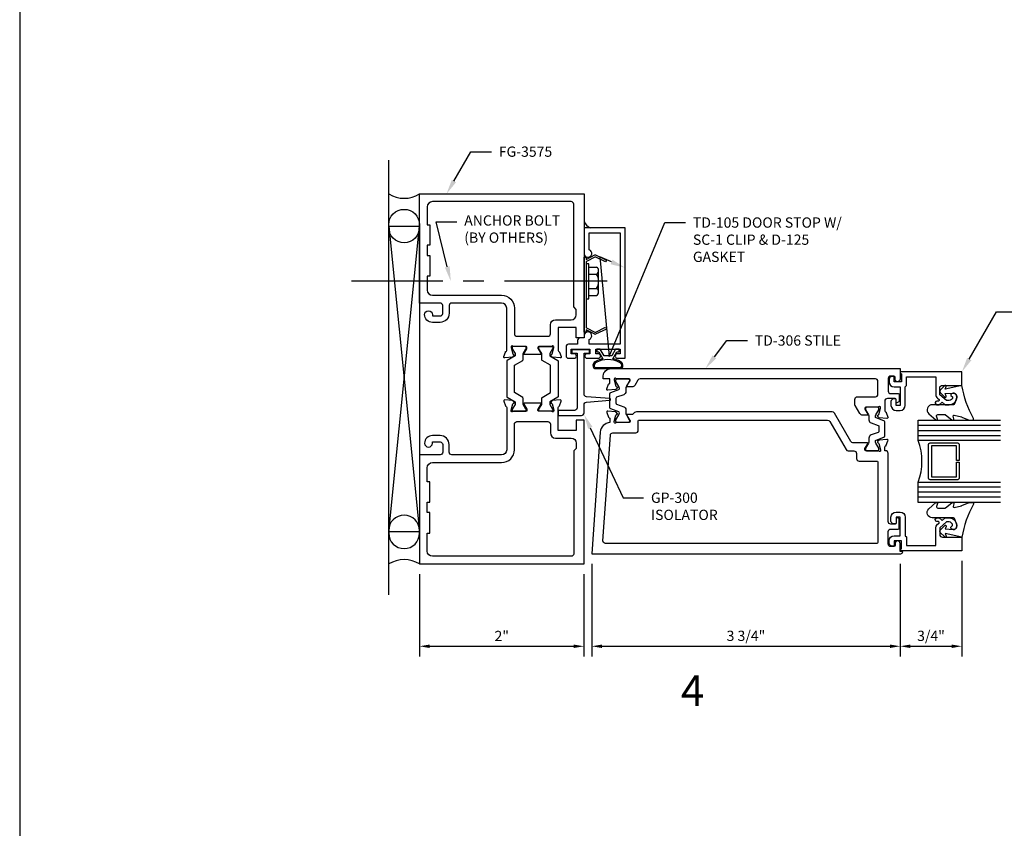
# Model space of a CAD drawing. Units: inches. Extents: x -6.9 to 23.2, y 0 to 42.5.
# Drawn here: x -6.9 to 5.1, y 9.8 to 19.7 of the extents above; entities that cross this region are included whole.
import ezdxf
from ezdxf import colors
from ezdxf.entities.mleader import LeaderData, LeaderLine
from ezdxf.enums import TextEntityAlignment as Align
from ezdxf.math import Vec2, Vec3

# ---------------------------------------------------------------- set-up
doc = ezdxf.new("R2010")
doc.units = ezdxf.units.IN
doc.header["$MEASUREMENT"] = 0
doc.linetypes.add('CENTER', pattern=[2, 1.25, -0.25, 0.25, -0.25])
for name, color, linetype in [('Accessory', 7, 'Continuous'), ('Dimension', 3, 'Continuous'), ('Extrusion', 1, 'Continuous'), ('Gasket', 7, 'Continuous'), ('Glazing', 4, 'Continuous'), ('Misc', 7, 'Continuous'), ('Sealant', 3, 'Continuous'), ('Tag', 7, 'Continuous'), ('Text', 6, 'Continuous'), ('Thermal', 2, 'Continuous')]:
    doc.layers.add(name, color=color, linetype=linetype)
doc.styles.get("Standard").update_dxf_attribs({"font": 'arial.ttf'})
doc.dimstyles.new('FULL', dxfattribs={"dimtxt": 0.125, "dimasz": 0.125, "dimexe": 0.125, "dimexo": 0.125, "dimgap": 0.0625, "dimtad": 1, "dimdec": 4, "dimzin": 3, "dimdsep": 46, "dimlunit": 4, "dimtxsty": 'Standard', "dimcen": 0.125, "dimclrd": 256, "dimclre": 256, "dimclrt": 256, "dimadec": 0, "dimazin": 0, "dimtfac": 1, "dimtdec": 4, "dimtofl": 0, "dimtmove": 0, "dimatfit": 3, "dimfxl": 1, "dimfrac": 2, "dimtolj": 1, "dimtzin": 3, "dimarcsym": 0})

# ---------------------------------------------------------------- blocks, each defined once
blk = doc.blocks.new('Web_Details_Title_Block_Doors')
at = {"layer": 'defpoints'}
blk.add_lwpolyline([(-5.5, 0), (5.5, 0), (5.5, 17), (-5.5, 17)], close=True, dxfattribs=at)
at = {"layer": 'Tag'}
for tag, p, height in [('SYSTEM_001', (-0.5788, 16.5827), 0.25), ('DET_NAME_NO_001', (-1.4418, 16.0669), 0.25), ('DETNO_TITLE_001', (3.3764, 0.137), 0.125)]:
    blk.add_attdef(tag, p, '', height=height, dxfattribs=at)
blk.add_attdef('DATE', text='', height=0.125, dxfattribs=at).set_placement((-5.25, 0.112), align=Align.BOTTOM_LEFT)
blk = doc.blocks.new('*D14')
at = {"layer": 'defpoints', "color": 0, "transparency": 16777216}
for p in [(-2.014, 13.048), (-0.014, 13.048), (-0.014, 12.047)]:
    blk.add_point(p, dxfattribs=at)
at = {"layer": 'Dimension', "lineweight": -2, "transparency": 16777216}
for p, q in [((-2.014, 12.923), (-2.014, 11.922)), ((-0.014, 12.923), (-0.014, 11.922)), ((-1.889, 12.047), (-0.139, 12.047))]:
    blk.add_line(p, q, dxfattribs=at)
at = {"layer": 'Dimension', "transparency": 16777216}
for points in [[(-1.889, 12.068), (-1.889, 12.026), (-2.014, 12.047)], [(-0.139, 12.068), (-0.139, 12.026), (-0.014, 12.047)]]:
    blk.add_solid(points, dxfattribs=at)
at = {"layer": 'Dimension', "transparency": 16777216, "insert": (-1.014, 12.172), "char_height": 0.125, "attachment_point": 5}
blk.add_mtext('\\A1;2"', dxfattribs=at)
blk = doc.blocks.new('*D15')
at = {"layer": 'defpoints', "color": 0, "transparency": 16777216}
for p in [(0.08, 13.173), (3.83, 13.173), (3.83, 12.047)]:
    blk.add_point(p, dxfattribs=at)
at = {"layer": 'Dimension', "lineweight": -2, "transparency": 16777216}
for p, q in [((0.08, 13.048), (0.08, 11.922)), ((3.83, 13.048), (3.83, 11.922)), ((0.205, 12.047), (3.705, 12.047))]:
    blk.add_line(p, q, dxfattribs=at)
at = {"layer": 'Dimension', "transparency": 16777216}
for points in [[(0.205, 12.068), (0.205, 12.026), (0.08, 12.047)], [(3.705, 12.068), (3.705, 12.026), (3.83, 12.047)]]:
    blk.add_solid(points, dxfattribs=at)
at = {"layer": 'Dimension', "transparency": 16777216, "insert": (1.955, 12.174), "char_height": 0.125, "attachment_point": 5}
blk.add_mtext('\\A1;3 3/4"', dxfattribs=at)
blk = doc.blocks.new('*D16')
at = {"layer": 'defpoints', "color": 0, "transparency": 16777216}
for p in [(3.83, 13.173), (4.58, 13.209), (4.58, 12.047)]:
    blk.add_point(p, dxfattribs=at)
at = {"layer": 'Dimension', "lineweight": -2, "transparency": 16777216}
for p, q in [((4.58, 13.084), (4.58, 11.922)), ((3.83, 13.048), (3.83, 11.922)), ((3.955, 12.047), (4.455, 12.047))]:
    blk.add_line(p, q, dxfattribs=at)
at = {"layer": 'Dimension', "transparency": 16777216}
for points in [[(3.955, 12.068), (3.955, 12.026), (3.83, 12.047)], [(4.455, 12.068), (4.455, 12.026), (4.58, 12.047)]]:
    blk.add_solid(points, dxfattribs=at)
at = {"layer": 'Dimension', "transparency": 16777216, "insert": (4.205, 12.174), "char_height": 0.125, "attachment_point": 5}
blk.add_mtext('\\A1;3/4"', dxfattribs=at)

msp = doc.modelspace()

# ---------------------------------------------------------------- hatches: boundary and pattern name
at = {"layer": 'Sealant'}
h = msp.add_hatch(dxfattribs=at)
h.set_pattern_fill('DOTS', color=256, scale=0.375, angle=90)
h.set_pattern_definition([(90, (25.986529, 15.93128), (-0.0234375, 0.01171875), [0, -0.0234375])])
h.paths.add_polyline_path([(-0.01355, 17.21639), (-0.01355, 17.13582), (0.06654, 17.13582, -0.23141545)])

# ---------------------------------------------------------------- linework, layer by layer
at = {"linetype": 'ByBlock'}
for p, q in [((0.04349, 16.65732), (0.13932, 16.65732)), ((0.04349, 16.573), (0.13932, 16.573)), ((0.16349, 16.35547), (0.16349, 16.61516)), ((0.16349, 16.3611), (0.16349, 16.61291)), ((0.04349, 16.39763), (0.13932, 16.39763)), ((0.04349, 16.31332), (0.13932, 16.31332))]:
    msp.add_line(p, q, dxfattribs=at)
at = {"linetype": 'CENTER'}
msp.add_line((0.26818, 16.48532), (-2.84137, 16.48532), dxfattribs=at)
at = {"linetype": 'ByBlock'}
msp.add_lwpolyline([(0.04349, 16.27229), (0.04349, 16.69835), (0.01145, 16.69835), (0.01145, 16.27229)], close=True, dxfattribs=at)
for centre, radius, start, end in [((0.11464, 16.61516), 0.04885, 300.345831, 59.654169), ((-0.00765, 16.48532), 0.17114, 329.179217, 30.820783), ((0.11464, 16.35547), 0.04885, 300.345831, 59.654169)]:
    msp.add_arc(centre, radius, start, end, dxfattribs=at)
at = {"layer": 'Accessory', "ltscale": 0.75}
msp.add_lwpolyline([(0.11713, 15.86856, 0.23332987), (0.1282, 15.86842), (0.24767, 15.92549), (0.25845, 15.90294), (0.12784, 15.84054, -0.23332987), (0.11678, 15.84068), (0.01145, 15.89435), (0.01145, 15.86832), (-0.01355, 15.86832), (-0.01355, 16.77832), (0.01145, 16.77832), (0.01145, 16.75229), (0.11678, 16.80596, -0.23332987), (0.12784, 16.8061), (0.25845, 16.7437), (0.24767, 16.72114), (0.1282, 16.77822, 0.23332987), (0.11713, 16.77808), (0.01828, 16.72771, 0.28202917), (0.01145, 16.71657), (0.01145, 15.93006, 0.28202917), (0.01828, 15.91893)], format="xyb", close=True, dxfattribs=at)
at = {"layer": 'Extrusion', "linetype": 'ByBlock'}
for points in [[(-0.41042, 15.69155), (-0.5621, 15.69155, 0.41421356), (-0.57391, 15.67974), (-0.57391, 15.67103, 0.13787211), (-0.57219, 15.66487), (-0.5357, 15.6051, -0.58552407), (-0.54242, 15.59312), (-0.73868, 15.59312, -0.58552407), (-0.7454, 15.6051), (-0.70891, 15.66487, 0.13787211), (-0.70718, 15.67103), (-0.70718, 15.67974, 0.41421356), (-0.71899, 15.69155), (-0.87068, 15.69155, -0.21342177), (-0.87948, 15.69548, 0.68850026), (-0.9001, 15.68761), (-0.9001, 15.68129, 0.06554346), (-0.89969, 15.67823), (-0.87937, 15.6024, 0.26794919), (-0.87102, 15.59405), (-0.86656, 15.59285, -0.57735027), (-0.86303, 15.57968), (-0.87735, 15.56536, -0.17632698), (-0.88468, 15.56194), (-0.97781, 15.5538, -0.54861879), (-0.98993, 15.5696), (-0.96972, 15.62515, -0.23584454), (-0.96206, 15.63241, 0.33014534), (-0.95355, 15.64389), (-0.95355, 16.15882, 0.41421356), (-1.01555, 16.22082), (-1.62255, 16.22082, 0.41421356), (-1.65355, 16.18982), (-1.65355, 16.09582, -0.41421356), (-1.76355, 15.98582), (-1.85755, 15.98582, -0.41421356), (-1.95155, 16.07982, -1), (-1.85755, 16.07982), (-1.85755, 16.06382), (-1.76255, 16.06382, 0.41421356), (-1.73155, 16.09482), (-1.73155, 16.18982, 0.41421356), (-1.76255, 16.22082), (-2.01355, 16.22082), (-2.01355, 17.54782), (-0.01355, 17.54782), (-0.01355, 15.79782), (-0.10755, 15.79782), (-0.10755, 15.92282), (-0.32755, 15.92282), (-0.32755, 15.64389, 0.33014534), (-0.31904, 15.63241, -0.23584454), (-0.31138, 15.62515), (-0.29116, 15.5696, -0.54861879), (-0.30329, 15.5538), (-0.39642, 15.56194, -0.17632698), (-0.40374, 15.56536), (-0.41807, 15.57968, -0.57735027), (-0.41454, 15.59285), (-0.41008, 15.59405, 0.26794919), (-0.40172, 15.6024), (-0.3814, 15.67823, 0.06554346), (-0.381, 15.68129), (-0.381, 15.68761, 0.68850026), (-0.40162, 15.69548, -0.21342177)], [(-0.13855, 16.17282), (-0.13855, 17.42282, 0.41421356), (-0.16955, 17.45382), (-1.85755, 17.45382, 0.41421356), (-1.91955, 17.39182), (-1.91955, 17.17282), (-1.88855, 17.17282), (-1.88855, 16.92282), (-1.91955, 16.92282), (-1.91955, 16.79782), (-1.88855, 16.79782), (-1.88855, 16.54782), (-1.91955, 16.54782), (-1.91955, 16.37682, 0.41421356), (-1.85755, 16.31482), (-1.01555, 16.31482, -0.41421356), (-0.85955, 16.15882), (-0.85955, 15.84755, 0.41421356), (-0.82855, 15.81655), (-0.45255, 15.81655, 0.41421356), (-0.42155, 15.84755), (-0.42155, 15.95482, -0.41421356), (-0.35955, 16.01682), (-0.16955, 16.01682, 0.41421356), (-0.10755, 16.07882), (-0.10755, 16.14182)], [(3.74845, 15.32691), (3.72745, 15.32691, 0.41421356), (3.69645, 15.29591), (3.69645, 15.26391, 0.41421356), (3.75845, 15.20191), (3.83045, 15.20191), (3.83045, 14.97691), (3.78045, 14.97691), (3.78045, 15.04491, 0.41421356), (3.77045, 15.05491), (3.74945, 15.05491, 0.41421356), (3.71845, 15.02391), (3.71845, 14.97691, 0.41421356), (3.78045, 14.91491), (3.83045, 14.91491, 0.41421356), (3.89245, 14.97691), (3.89245, 15.20191), (3.90745, 15.21691), (3.90745, 15.32191), (4.26195, 15.32191), (4.26195, 15.10996, 0.22169466), (4.2841, 15.06246), (4.3025, 15.04702, -0.70020754), (4.29607, 15.02936), (4.27726, 15.02936, 0.41421356), (4.25726, 15.00936), (4.25726, 15.00436, 0.41421356), (4.27726, 14.98436), (4.30567, 14.98436), (4.34143, 15.01436), (4.37718, 14.98436), (4.42441, 14.98436, 0.47798619), (4.51629, 15.09821, 0.59934988), (4.44669, 15.10973, 0.40160035), (4.44819, 15.09598), (4.46841, 15.07901, -0.41853031), (4.42441, 15.03436), (4.39538, 15.03436), (4.31195, 15.10436), (4.31195, 15.18836, -0.41421356), (4.34295, 15.21936), (4.58041, 15.21936), (4.58041, 15.38391), (3.83045, 15.38391), (3.83045, 15.36891), (3.84545, 15.36025), (3.84545, 15.26391), (3.75845, 15.26391), (3.75845, 15.31691, 0.41421356)], [(-0.41042, 14.90409), (-0.5621, 14.90409, -0.41421356), (-0.57391, 14.9159), (-0.57391, 14.92461, -0.13787211), (-0.57219, 14.93076), (-0.5357, 14.99054, 0.58552407), (-0.54242, 15.00251), (-0.73868, 15.00251, 0.58552407), (-0.7454, 14.99054), (-0.70891, 14.93076, -0.13787211), (-0.70718, 14.92461), (-0.70718, 14.9159, -0.41421356), (-0.71899, 14.90409), (-0.87068, 14.90409, 0.21342177), (-0.87948, 14.90015, -0.68850026), (-0.9001, 14.90803), (-0.9001, 14.91434, -0.06554346), (-0.89969, 14.9174), (-0.87937, 14.99324, -0.26794919), (-0.87102, 15.00159), (-0.86656, 15.00278, 0.57735027), (-0.86303, 15.01596), (-0.87735, 15.03028, 0.17632698), (-0.88468, 15.03369), (-0.97781, 15.04184, 0.54861879), (-0.98993, 15.02603), (-0.96972, 14.97049, 0.23584454), (-0.96206, 14.96323, -0.33014534), (-0.95355, 14.95175), (-0.95355, 14.43682, -0.41421356), (-1.01555, 14.37482), (-1.62255, 14.37482, -0.41421356), (-1.65355, 14.40582), (-1.65355, 14.49982, 0.41421356), (-1.76355, 14.60982), (-1.85755, 14.60982, 0.41421356), (-1.95155, 14.51582, 1), (-1.85755, 14.51582), (-1.85755, 14.53182), (-1.76255, 14.53182, -0.41421356), (-1.73155, 14.50082), (-1.73155, 14.40582, -0.41421356), (-1.76255, 14.37482), (-2.01355, 14.37482), (-2.01355, 13.04782), (-0.01355, 13.04782), (-0.01355, 14.79782), (-0.10755, 14.79782), (-0.10755, 14.67282), (-0.32755, 14.67282), (-0.32755, 14.95175, -0.33014534), (-0.31904, 14.96323, 0.23584454), (-0.31138, 14.97049), (-0.29116, 15.02603, 0.54861879), (-0.30329, 15.04184), (-0.39642, 15.03369, 0.17632698), (-0.40374, 15.03028), (-0.41807, 15.01596, 0.57735027), (-0.41454, 15.00278), (-0.41008, 15.00159, -0.26794919), (-0.40172, 14.99324), (-0.3814, 14.9174, -0.06554346), (-0.381, 14.91434), (-0.381, 14.90803, -0.68850026), (-0.40162, 14.90015, 0.21342177)], [(3.00424, 14.89782), (0.6228, 14.89782, 0.19891237), (0.60088, 14.88874), (0.57784, 14.8657), (0.51436, 14.8657, 0.58552407), (0.50764, 14.85372), (0.54413, 14.79395, -0.13787211), (0.54586, 14.78779), (0.54586, 14.77908, -0.41421356), (0.53405, 14.76727), (0.38236, 14.76727, 0.21342177), (0.37356, 14.76334, -0.68850026), (0.35294, 14.77121), (0.35294, 14.77753, -0.06554346), (0.35335, 14.78059), (0.37367, 14.85642, -0.26794919), (0.38202, 14.86477), (0.38648, 14.86597, 0.57735027), (0.39001, 14.87914), (0.37569, 14.89346, 0.17632698), (0.36836, 14.89688), (0.27523, 14.90502, 0.54861879), (0.2631, 14.88922), (0.2631, 14.88922), (0.28332, 14.83367, 0.26372467), (0.29219, 14.82612, -0.35950824), (0.30176, 14.81452), (0.30176, 14.76727, 0.37836441), (0.18383, 14.65118), (0.08045, 13.17282), (3.83645, 13.17282, 0.41421356), (3.86145, 13.19782), (3.86145, 13.19782), (3.83045, 13.19782), (3.83045, 13.29782, 1), (3.76845, 13.29782), (3.76845, 13.27482, -0.41421356), (3.75345, 13.25982), (3.71545, 13.25982, -0.41421356), (3.68445, 13.29082), (3.68445, 13.44182, -0.41421356), (3.71545, 13.47282), (3.80782, 13.47282, 0.41421356), (3.81982, 13.48482), (3.81982, 13.58896, 0.26794919), (3.81382, 13.59936), (3.79845, 13.60823, 0.57735027), (3.78045, 13.59784), (3.78045, 13.54482, -0.41421356), (3.76845, 13.53282), (3.71545, 13.53282, -0.41421356), (3.68445, 13.56382), (3.68445, 14.39326, 0.41421356), (3.65345, 14.42426), (3.64333, 14.42426), (3.64333, 14.4715, -0.35950824), (3.6529, 14.4831, 0.26372467), (3.66177, 14.49066), (3.68198, 14.5462), (3.68198, 14.5462, 0.54861879), (3.66986, 14.56201), (3.57672, 14.55386, 0.17632698), (3.5694, 14.55044), (3.55508, 14.53612, 0.57735027), (3.55861, 14.52295), (3.56307, 14.52175, -0.26794919), (3.57142, 14.5134), (3.59174, 14.43757, -0.06554346), (3.59215, 14.43451), (3.59215, 14.42819, -0.68850026), (3.57153, 14.42032, 0.21342177), (3.56273, 14.42426), (3.41104, 14.42426, -0.41421356), (3.39923, 14.43607), (3.39923, 14.44477, -0.13787211), (3.40096, 14.45093), (3.43745, 14.5107, 0.58552407), (3.43073, 14.52268), (3.25662, 14.52268, -0.26794919), (3.22977, 14.53818), (3.03109, 14.88232, 0.26794919)], [(-0.13855, 14.42282), (-0.13855, 13.17282, -0.41421356), (-0.16955, 13.14182), (-1.85755, 13.14182, -0.41421356), (-1.91955, 13.20382), (-1.91955, 13.42282), (-1.88855, 13.42282), (-1.88855, 13.67282), (-1.91955, 13.67282), (-1.91955, 13.79782), (-1.88855, 13.79782), (-1.88855, 14.04782), (-1.91955, 14.04782), (-1.91955, 14.21882, -0.41421356), (-1.85755, 14.28082), (-1.01555, 14.28082, 0.41421356), (-0.85955, 14.43682), (-0.85955, 14.74809, -0.41421356), (-0.82855, 14.77909), (-0.45255, 14.77909, -0.41421356), (-0.42155, 14.74809), (-0.42155, 14.64082, 0.41421356), (-0.35955, 14.57882), (-0.16955, 14.57882, -0.41421356), (-0.10755, 14.51682), (-0.10755, 14.45382)], [(2.9465, 14.79782, -0.26794919), (2.97335, 14.78232), (3.17204, 14.43818, 0.26794919), (3.19889, 14.42268), (3.26823, 14.42268, -0.41421356), (3.29923, 14.39168), (3.29923, 14.33026, 0.41421356), (3.33023, 14.29926), (3.54945, 14.29926, -0.41421356), (3.55945, 14.28926), (3.55945, 13.30782, -0.41421356), (3.54945, 13.29782), (0.24774, 13.29782, -0.43481237), (0.21682, 13.33098), (0.30649, 14.61344, -0.39391048), (0.33742, 14.64227), (0.61486, 14.64227, 0.41421356), (0.64586, 14.67327), (0.64586, 14.78782, -0.41421356), (0.65586, 14.79782)], [(3.74845, 13.26582), (3.72745, 13.26582, -0.41421356), (3.69645, 13.29682), (3.69645, 13.32882, -0.41421356), (3.75845, 13.39082), (3.83045, 13.39082), (3.83045, 13.61582), (3.78045, 13.61582), (3.78045, 13.54782, -0.41421356), (3.77045, 13.53782), (3.74945, 13.53782, -0.41421356), (3.71845, 13.56882), (3.71845, 13.61582, -0.41421356), (3.78045, 13.67782), (3.83045, 13.67782, -0.41421356), (3.89245, 13.61582), (3.89245, 13.39082), (3.90745, 13.37582), (3.90745, 13.27082), (4.26195, 13.27082), (4.26195, 13.48277, -0.22169466), (4.2841, 13.53026), (4.3025, 13.5457, 0.70020754), (4.29607, 13.56336), (4.27726, 13.56336, -0.41421356), (4.25726, 13.58336), (4.25726, 13.58836, -0.41421356), (4.27726, 13.60836), (4.30567, 13.60836), (4.34143, 13.57836), (4.37718, 13.60836), (4.42441, 13.60836, -0.47798619), (4.51629, 13.49452, -0.59934988), (4.44669, 13.483, -0.40160035), (4.44819, 13.49675), (4.46841, 13.51372, 0.41853031), (4.42441, 13.55836), (4.39538, 13.55836), (4.31195, 13.48836), (4.31195, 13.40436, 0.41421356), (4.34295, 13.37336), (4.58041, 13.37336), (4.58041, 13.20882), (3.83045, 13.20882), (3.83045, 13.22382), (3.84545, 13.23248), (3.84545, 13.32882), (3.75845, 13.32882), (3.75845, 13.27582, -0.41421356)]]:
    msp.add_lwpolyline(points, format="xyb", close=True, dxfattribs=at)
at = {"layer": 'Extrusion', "linetype": 'ByBlock', "ltscale": 0.75}
for points in [[(0.15945, 15.60382), (0.12945, 15.60382), (0.12945, 15.65882), (0.42445, 15.65882), (0.42445, 15.60382), (0.39445, 15.60382, 1), (0.39445, 15.54882), (0.48645, 15.54882), (0.48645, 17.13582), (-0.01355, 17.13582), (-0.01355, 16.82382, 1.94973312), (0.04845, 16.86836), (0.04845, 17.07382), (0.42445, 17.07382), (0.42445, 15.72082), (0.04945, 15.72082), (0.04945, 15.77863, 1.92297288), (-0.01355, 15.82282), (-0.01355, 15.79782), (-0.06055, 15.79782, 0.41421356), (-0.09155, 15.76682), (-0.09155, 15.72082), (-0.20055, 15.72082, 0.41421356), (-0.23155, 15.68982), (-0.23155, 15.57982, 0.41421356), (-0.20055, 15.54882), (-0.13455, 15.54882, 1), (-0.13455, 15.60382), (-0.16955, 15.60382), (-0.16955, 15.65882), (0.05845, 15.65882), (0.05845, 15.60382), (0.02345, 15.60382, 1), (0.02345, 15.54882), (0.15945, 15.54882, 1)], [(3.81982, 15.10782), (3.81982, 15.02869, -0.26794919), (3.81382, 15.0183), (3.79845, 15.00943, -0.57735027), (3.78045, 15.01982), (3.78045, 15.04782, 0.41421356), (3.76845, 15.05982), (3.67433, 15.05982, 0.41421356), (3.64333, 15.02882), (3.64333, 14.90857, 0.35950824), (3.6529, 14.89698, -0.26372467), (3.66177, 14.88942), (3.68198, 14.83387, -0.54861879), (3.66986, 14.81807), (3.57672, 14.82622, -0.17632698), (3.5694, 14.82963), (3.55508, 14.84395, -0.57735027), (3.55861, 14.85712), (3.56307, 14.85832, 0.26794919), (3.57142, 14.86667), (3.59174, 14.9425, 0.06554346), (3.59215, 14.94556), (3.59215, 14.95188, 0.68850026), (3.57153, 14.95975, -0.21342177), (3.56273, 14.95582), (3.41104, 14.95582, 0.41421356), (3.39923, 14.94401), (3.39923, 14.9353, 0.13787211), (3.40096, 14.92914), (3.43745, 14.86937, -0.58552407), (3.43073, 14.85739), (3.3746, 14.85739, -0.26141258), (3.341, 14.87625), (3.28156, 14.97616, -0.13498467), (3.27945, 14.98383), (3.27945, 15.04982, -0.41421356), (3.31045, 15.08082), (3.52845, 15.08082, 0.41421356), (3.55945, 15.11182), (3.55945, 15.26782, 0.41421356), (3.52845, 15.29882), (0.66905, 15.29882, 0.26444322), (0.6424, 15.28367), (0.60409, 15.21927, -0.26141258), (0.57049, 15.20041), (0.51436, 15.20041, -0.58552407), (0.50764, 15.21239), (0.54413, 15.27216, 0.13787211), (0.54586, 15.27832), (0.54586, 15.28702, 0.41421356), (0.53405, 15.29884), (0.38236, 15.29884, -0.21342177), (0.37356, 15.30277, 0.68850026), (0.35294, 15.2949), (0.35294, 15.28858, 0.06554346), (0.35335, 15.28552), (0.37367, 15.20969, 0.26794919), (0.38202, 15.20134), (0.38648, 15.20014, -0.57735027), (0.39001, 15.18697), (0.37569, 15.17265, -0.17632698), (0.36836, 15.16923), (0.27523, 15.16109, -0.54861879), (0.2631, 15.17689), (0.2631, 15.17689), (0.28332, 15.23244, -0.26372467), (0.29219, 15.23999, 0.35950824), (0.30176, 15.25159), (0.30176, 15.29882), (0.21734, 15.29882), (0.21955, 15.33547, -0.39668494), (0.31338, 15.42382), (3.83045, 15.42382), (3.83045, 15.29491, -1), (3.76845, 15.29491), (3.76845, 15.31782, 0.41421356), (3.75345, 15.33282), (3.71545, 15.33282, 0.41421356), (3.68445, 15.30182), (3.68445, 15.15082, 0.41421356), (3.71545, 15.11982), (3.80782, 15.11982, -0.41421356)]]:
    msp.add_lwpolyline(points, format="xyb", close=True, dxfattribs=at)
at = {"layer": 'Gasket', "linetype": 'ByBlock'}
for points in [[(0.4582, 15.44794, 0.35846075), (0.42636, 15.51146, 0.0747308), (0.33741, 15.54301), (0.38695, 15.62882), (0.41195, 15.62882), (0.41195, 15.65882), (0.36963, 15.65882), (0.32344, 15.57882), (0.23046, 15.57882), (0.18427, 15.65882), (0.14195, 15.65882), (0.14195, 15.62882), (0.16695, 15.62882), (0.21649, 15.54301, 0.0747308), (0.12754, 15.51146, 0.35757562), (0.09568, 15.44801, 0.35072619), (0.12592, 15.42382, 0.00001925), (0.42798, 15.42382, 0.3500783)], [(0.44411, 15.45137, 0.36730037), (0.4193, 15.49823, 0.25), (0.1346, 15.49823, 0.41021609), (0.11002, 15.44998, 0.3267605), (0.12527, 15.43882), (0.42849, 15.43882, 0.35198317)], [(4.17943, 14.87546), (4.26584, 14.79888, 0.18330925), (4.27247, 14.79636), (4.27604, 14.79636, 0.5104314), (4.28554, 14.80948), (4.27396, 14.84479, -0.5104314), (4.28821, 14.86446), (4.37588, 14.86446, -0.17617598), (4.38231, 14.86213), (4.45659, 14.79987, 0.17617598), (4.46623, 14.79636), (4.47263, 14.79636, 0.23644905), (4.48063, 14.80038, 0.21758299), (4.48328, 14.81256), (4.47632, 14.8444, -0.55150302), (4.48838, 14.85627), (4.57512, 14.83594, -0.0389814), (4.57809, 14.83499), (4.66949, 14.79784, 0.0968306), (4.67702, 14.79636), (4.70819, 14.79636, 0.57068081), (4.72133, 14.8186, -0.0828911), (4.58041, 15.21936), (4.37624, 15.17286), (4.38922, 15.20543, 0.82203025), (4.37301, 15.2165), (4.31771, 15.16037, 0.40991873), (4.31771, 15.1323), (4.37301, 15.07617, 0.82203025), (4.38922, 15.08724), (4.37654, 15.11905), (4.4759, 15.12529, -0.33876437), (4.51629, 15.09821, -0.14982644), (4.51163, 15.04331), (4.49172, 14.99377, -0.30622915), (4.4778, 14.98436), (4.22055, 14.98436, 0.68740266)], [(4.17943, 13.71726), (4.26584, 13.79385, -0.18330925), (4.27247, 13.79636), (4.27604, 13.79636, -0.5104314), (4.28554, 13.78325), (4.27396, 13.74794, 0.5104314), (4.28821, 13.72826), (4.37588, 13.72826, 0.17617598), (4.38231, 13.7306), (4.45659, 13.79286, -0.17617598), (4.46623, 13.79636), (4.47263, 13.79636, -0.23644905), (4.48063, 13.79235, -0.21758299), (4.48328, 13.78017), (4.47632, 13.74832, 0.55150302), (4.48838, 13.73646), (4.57512, 13.75679, 0.0389814), (4.57809, 13.75774), (4.66949, 13.79489, -0.0968306), (4.67702, 13.79636), (4.70819, 13.79636, -0.57068081), (4.72133, 13.77413, 0.0828911), (4.58041, 13.37336), (4.37624, 13.41986), (4.38922, 13.3873, -0.82203025), (4.37301, 13.37623), (4.31771, 13.43235, -0.40991873), (4.31771, 13.46043), (4.37301, 13.51655, -0.82203025), (4.38922, 13.50548), (4.37654, 13.47368), (4.4759, 13.46744, 0.33876437), (4.51629, 13.49452, 0.14982644), (4.51163, 13.54942), (4.49172, 13.59896, 0.30622915), (4.4778, 13.60836), (4.22055, 13.60836, -0.68740266)]]:
    msp.add_lwpolyline(points, format="xyb", close=True, dxfattribs=at)
at = {"layer": 'Glazing', "linetype": 'ByBlock', "ltscale": 0.75}
for p, q in [((4.04941, 14.73436), (5.04941, 14.73436)), ((4.04941, 14.67236), (5.04941, 14.67236)), ((4.04941, 14.61036), (5.04941, 14.61036)), ((5.04941, 13.98236), (4.04941, 13.98236)), ((5.04941, 13.92036), (4.04941, 13.92036)), ((5.04941, 13.85836), (4.04941, 13.85836))]:
    msp.add_line(p, q, dxfattribs=at)
for points in [[(5.04941, 14.54836), (4.04941, 14.54836), (4.04941, 14.79636), (5.04941, 14.79636)], [(5.04941, 13.79636), (4.04941, 13.79636), (4.04941, 14.04436), (5.04941, 14.04436)]]:
    msp.add_lwpolyline(points, dxfattribs=at)
at = {"layer": 'Glazing', "linetype": 'ByBlock'}
msp.add_lwpolyline([(4.54941, 14.50036), (4.54941, 14.30636), (4.51341, 14.30636), (4.51341, 14.48436), (4.21041, 14.48436), (4.21041, 14.10836), (4.51341, 14.10836), (4.51341, 14.28636), (4.54941, 14.28636), (4.54941, 14.09236, -0.41421356), (4.52941, 14.07236), (4.19441, 14.07236, -0.41421356), (4.17441, 14.09236), (4.17441, 14.50036, -0.41421356), (4.19441, 14.52036), (4.52941, 14.52036, -0.41421356)], format="xyb", close=True, dxfattribs=at)
msp.add_arc((3.38454, 14.29636), 0.71102, 339.24208, 20.75792, dxfattribs=at)
at = {"layer": 'Misc'}
for p, q in [((-2.38855, 12.67282), (-2.38855, 17.95979)), ((-2.38855, 13.43832), (-2.01355, 17.15732)), ((-2.38855, 17.15732), (-2.01355, 13.43832))]:
    msp.add_line(p, q, dxfattribs=at)
msp.add_lwpolyline([(-2.38855, 13.43832), (-2.38855, 17.15732), (-2.01355, 17.15732), (-2.01355, 13.43832)], close=True, dxfattribs=at)
at = {"layer": 'Sealant'}
for points in [[(-2.01355, 17.14182, -1), (-2.38855, 17.14182), (-2.38855, 17.17282, -1), (-2.01355, 17.17282)], [(-2.01355, 13.45382, 1), (-2.38855, 13.45382), (-2.38855, 13.42282, 1), (-2.01355, 13.42282)]]:
    msp.add_lwpolyline(points, format="xyb", close=True, dxfattribs=at)
for centre, radius, start, end in [((-2.20105, 17.8533), 0.35843, 238.458995, 301.541005), ((0.10888, 17.25799), 0.1293, 198.768783, 250.887843), ((-2.20105, 12.74234), 0.35843, 58.458995, 121.541005)]:
    msp.add_arc(centre, radius, start, end, dxfattribs=at)
at = {"layer": 'Thermal', "linetype": 'ByBlock'}
for points in [[(-0.71755, 15.67168), (-0.71755, 15.68011, 0.41421356), (-0.72898, 15.69155), (-0.87583, 15.69155, 0.41421356), (-0.88727, 15.68011), (-0.88727, 15.67168, 0.13787211), (-0.88559, 15.66572), (-0.85027, 15.60785), (-0.85027, 15.57685), (-0.94855, 15.52011, 0.26794919), (-0.95355, 15.51145), (-0.95355, 15.08418, 0.26794919), (-0.94855, 15.07552), (-0.85027, 15.01878), (-0.85027, 14.98778), (-0.88559, 14.92991, 0.13787211), (-0.88727, 14.92395), (-0.88727, 14.91552, 0.41421356), (-0.87583, 14.90409), (-0.72898, 14.90409, 0.41421356), (-0.71755, 14.91552), (-0.71755, 14.92395, 0.13787211), (-0.71922, 14.92991), (-0.75455, 14.98778), (-0.75455, 15.06513, 0.26794919), (-0.75955, 15.07379), (-0.86055, 15.1321), (-0.86055, 15.46353), (-0.75955, 15.52184, 0.26794919), (-0.75455, 15.53051), (-0.75455, 15.60785), (-0.71922, 15.66572, 0.13787211)], [(-0.56355, 15.67168), (-0.56355, 15.68011, -0.41421356), (-0.55211, 15.69155), (-0.40527, 15.69155, -0.41421356), (-0.39383, 15.68011), (-0.39383, 15.67168, -0.13787211), (-0.39551, 15.66572), (-0.43083, 15.60785), (-0.43083, 15.57685), (-0.33255, 15.52011, -0.26794919), (-0.32755, 15.51145), (-0.32755, 15.08418, -0.26794919), (-0.33255, 15.07552), (-0.43083, 15.01878), (-0.43083, 14.98778), (-0.39551, 14.92991, -0.13787211), (-0.39383, 14.92395), (-0.39383, 14.91552, -0.41421356), (-0.40527, 14.90409), (-0.55211, 14.90409, -0.41421356), (-0.56355, 14.91552), (-0.56355, 14.92395, -0.13787211), (-0.56187, 14.92991), (-0.52655, 14.98778), (-0.52655, 15.06513, -0.26794919), (-0.52155, 15.07379), (-0.42055, 15.1321), (-0.42055, 15.46353), (-0.52155, 15.52184, -0.26794919), (-0.52655, 15.53051), (-0.52655, 15.60785), (-0.56187, 15.66572, -0.13787211)], [(0.01623, 15.01559), (0.30023, 15.03857, 0.92235108), (0.30023, 15.05851), (0.01623, 15.08149, -0.39075786), (-0.01255, 15.11269), (-0.01355, 15.11269), (-0.01355, 15.6093), (0.03729, 15.6093, 0.41421356), (0.05229, 15.6243), (0.05229, 15.63834, 0.41421356), (0.03729, 15.65334), (-0.14758, 15.65334, 0.41421356), (-0.16258, 15.63834), (-0.16258, 15.6243, 0.41421356), (-0.14758, 15.6093), (-0.09674, 15.6093), (-0.09674, 14.94663, -0.41421356), (-0.12804, 14.91533), (-0.32755, 14.91533), (-0.32755, 14.85333), (-0.04455, 14.85333, 0.41421356), (-0.01355, 14.88433), (-0.01355, 14.98439), (-0.01255, 14.98439, -0.39075786)]]:
    msp.add_lwpolyline(points, format="xyb", close=True, dxfattribs=at)
at = {"layer": 'Thermal'}
for points in [[(0.383, 15.07529, 0.31529879), (0.37264, 15.06049), (0.37264, 15.03305), (0.37264, 15.00562, 0.31529879), (0.383, 14.99082), (0.46879, 14.9596, -0.31529879), (0.4947, 14.9226), (0.4947, 14.88488, 0.1316525), (0.50103, 14.86125), (0.53643, 14.79994, -0.1316525), (0.53801, 14.79403), (0.53801, 14.78302, -0.41421356), (0.52226, 14.76727), (0.38839, 14.76727, -0.41421356), (0.37264, 14.78302), (0.37264, 14.79403, -0.1316525), (0.37422, 14.79994), (0.40962, 14.86125, 0.1316525), (0.41595, 14.88488), (0.41595, 14.88675, 0.31529879), (0.40818, 14.89785), (0.31213, 14.93281, -0.31529879), (0.30176, 14.94761), (0.30176, 15.03305), (0.30176, 15.1185, -0.31529879), (0.31213, 15.1333), (0.40818, 15.16826, 0.31529879), (0.41595, 15.17936), (0.41595, 15.18123, 0.1316525), (0.40962, 15.20486), (0.37422, 15.26617, -0.1316525), (0.37264, 15.27208), (0.37264, 15.28309, -0.41421356), (0.38839, 15.29884), (0.52226, 15.29884, -0.41421356), (0.53801, 15.28309), (0.53801, 15.27208, -0.1316525), (0.53643, 15.26617), (0.50103, 15.20486, 0.1316525), (0.4947, 15.18123), (0.4947, 15.14351, -0.31529879), (0.46879, 15.10651)], [(3.56209, 14.73227, -0.31529879), (3.57245, 14.71747), (3.57245, 14.69004), (3.57245, 14.6626, -0.31529879), (3.56209, 14.6478), (3.4763, 14.61658, 0.31529879), (3.45039, 14.57958), (3.45039, 14.54186, -0.1316525), (3.44406, 14.51824), (3.40866, 14.45692, 0.1316525), (3.40708, 14.45102), (3.40708, 14.44001, 0.41421356), (3.42283, 14.42426), (3.5567, 14.42426, 0.41421356), (3.57245, 14.44001), (3.57245, 14.45102, 0.1316525), (3.57087, 14.45692), (3.53547, 14.51824, -0.1316525), (3.52914, 14.54186), (3.52914, 14.54374, -0.31529879), (3.53691, 14.55484), (3.63296, 14.5898, 0.31529879), (3.64333, 14.6046), (3.64333, 14.69004), (3.64333, 14.77548, 0.31529879), (3.63296, 14.79028), (3.53691, 14.82524, -0.31529879), (3.52914, 14.83634), (3.52914, 14.83821, -0.1316525), (3.53547, 14.86184), (3.57087, 14.92315, 0.1316525), (3.57245, 14.92906), (3.57245, 14.94007, 0.41421356), (3.5567, 14.95582), (3.42283, 14.95582, 0.41421356), (3.40708, 14.94007), (3.40708, 14.92906, 0.1316525), (3.40866, 14.92315), (3.44406, 14.86184, -0.1316525), (3.45039, 14.83821), (3.45039, 14.8005, 0.31529879), (3.4763, 14.7635)]]:
    msp.add_lwpolyline(points, format="xyb", close=True, dxfattribs=at)

# ---------------------------------------------------------------- block references
at = {"layer": 'Text', "xscale": 2.5, "yscale": 2.5, "zscale": 2.5}
msp.add_blockref('Web_Details_Title_Block_Doors', (6.875, 0), dxfattribs=at)

# ---------------------------------------------------------------- texts
at = {"layer": 'Text'}
msp.add_text('4', height=0.375, dxfattribs=at).set_placement((1.30605, 11.50769), align=Align.MIDDLE_CENTER)

# ---------------------------------------------------------------- dimensions: what is measured, and where the dimension line sits
at = {"layer": 'Dimension'}
for base, p1, p2, picture, middle in [((3.83045, 12.04704), (0.08045, 13.17282), (3.83045, 13.17282), '*D15', (1.95545, 12.17421)), ((4.58041, 12.04704), (3.83045, 13.17282), (4.58041, 13.20882), '*D16', (4.20543, 12.17421)), ((-0.01355, 12.04704), (-2.01355, 13.04782), (-0.01355, 13.04782), '*D14', (-1.01355, 12.17229))]:
    dim = msp.add_linear_dim(base=base, p1=p1, p2=p2, dimstyle='FULL', dxfattribs=at)
    dim.commit()
    dim.dimension.update_dxf_attribs({"geometry": picture, "text_midpoint": middle})

# ---------------------------------------------------------------- leaders
at = {"layer": 'Text'}
ml = msp.add_multileader_mtext('Standard', dxfattribs=at)
ml.set_content('FG-3575', color=256)
ml.set_leader_properties()
ml.build(insert=Vec2(0, 0))
ml.multileader.update_dxf_attribs({"dogleg_length": 0.25, "arrow_head_size": 0.18})
ctx = ml.context
ctx.base_point, ctx.char_height, ctx.arrow_head_size, ctx.landing_gap_size, ctx.plane_origin = Vec3(-1.13962, 18.0608), 0.125, 0.18, 0.09, Vec3(-1.68579, 17.54782)
notes = []
notes.append((ctx, [(0, (1, 1, 0), (-1.38962, 18.0608), (1, 0), 0.25, [(0, [(-1.68579, 17.54782)], 0, [])])]))
ctx.mtext.insert, ctx.mtext.flow_direction = Vec3(-1.04962, 18.12441), 5
ml = msp.add_multileader_mtext('Standard', dxfattribs=at)
ml.set_content('ANCHOR BOLT\\P{\\C7;(BY OTHERS)}', color=256)
ml.set_leader_properties()
ml.build(insert=Vec2(0, 0))
ml.multileader.update_dxf_attribs({"dogleg_length": 0.25, "arrow_head_size": 0.18})
ctx = ml.context
ctx.base_point, ctx.char_height, ctx.arrow_head_size, ctx.landing_gap_size, ctx.plane_origin = Vec3(-1.56, 17.20648), 0.125, 0.18, 0.09, Vec3(-1.35113, 16.48532)
notes.append((ctx, [(1, (1, 1, 0), (-1.81, 17.20648), (1, 0), 0.25, [(0, [(-1.63336, 16.48532)], 0, [])])]))
ctx.mtext.insert, ctx.mtext.flow_direction = Vec3(-1.47, 17.28736), 5
ml = msp.add_multileader_mtext('Standard', dxfattribs=at)
ml.set_content('TD-105 DOOR STOP W/ SC-1 CLIP & D-125 GASKET', color=256)
ml.set_leader_properties()
ml.build(insert=Vec2(0, 0))
ml.multileader.update_dxf_attribs({"dogleg_length": 0.25, "arrow_head_size": 0.18})
ctx = ml.context
ctx.base_point, ctx.char_height, ctx.arrow_head_size, ctx.landing_gap_size, ctx.plane_origin = Vec3(1.22018, 17.19867), 0.125, 0.18, 0.09, Vec3(0.12089, 17.13582)
notes.append((ctx, [(0, (1, 1, 0), (0.97018, 17.19867), (1, 0), 0.25, [(2, [(0.48645, 16.64921), (0.18053, 16.78093), (0.29237, 15.57049)], 0, [])])]))
ctx.mtext.insert, ctx.mtext.width, ctx.mtext.flow_direction = Vec3(1.31018, 17.26223), 1.9014175, 5
ml = msp.add_multileader_mtext('Standard', dxfattribs=at)
ml.set_content('TD-103 GLASS STOP W/ FG-1133 GASKET\\P{\\C7;(INSIDE & OUTSIDE)}', color=256)
ml.set_leader_properties()
ml.build(insert=Vec2(0, 0))
ml.multileader.update_dxf_attribs({"dogleg_length": 0.25, "arrow_head_size": 0.18})
ctx = ml.context
ctx.base_point, ctx.char_height, ctx.arrow_head_size, ctx.landing_gap_size, ctx.plane_origin = Vec3(5.25169, 16.11358), 0.125, 0.18, 0.09, Vec3(4.58041, 15.38391)
notes.append((ctx, [(0, (1, 1, 0), (5.00169, 16.11358), (1, 0), 0.25, [(0, [(4.58041, 15.38391)], 0, [])])]))
ctx.mtext.insert, ctx.mtext.width, ctx.mtext.flow_direction = Vec3(5.34169, 16.19446), 1.9492102, 5
ml = msp.add_multileader_mtext('Standard', dxfattribs=at)
ml.set_content('TD-306 STILE', color=256)
ml.set_leader_properties()
ml.build(insert=Vec2(0, 0))
ml.multileader.update_dxf_attribs({"dogleg_length": 0.25, "arrow_head_size": 0.18})
ctx = ml.context
ctx.base_point, ctx.char_height, ctx.arrow_head_size, ctx.landing_gap_size, ctx.plane_origin = Vec3(1.97273, 15.7641), 0.125, 0.18, 0.09, Vec3(1.46289, 15.42382)
notes.append((ctx, [(0, (1, 1, 0), (1.72273, 15.7641), (1, 0), 0.25, [(0, [(1.46289, 15.42382)], 0, [])])]))
ctx.mtext.insert, ctx.mtext.flow_direction = Vec3(2.06273, 15.82771), 5
ml = msp.add_multileader_mtext('Standard', dxfattribs=at)
ml.set_content('GP-300 ISOLATOR', color=256)
ml.set_leader_properties()
ml.build(insert=Vec2(0, 0))
ml.multileader.update_dxf_attribs({"dogleg_length": 0.25, "arrow_head_size": 0.18})
ctx = ml.context
ctx.base_point, ctx.char_height, ctx.arrow_head_size, ctx.landing_gap_size, ctx.plane_origin = Vec3(0.71049, 13.85222), 0.125, 0.18, 0.09, Vec3(-0.21227, 14.85843)
notes.append((ctx, [(1, (1, 1, 0), (0.46049, 13.85222), (1, 0), 0.25, [(0, [(-0.01355, 14.86643)], 0, [])])]))
ctx.mtext.insert, ctx.mtext.width, ctx.mtext.flow_direction = Vec3(0.80049, 13.91579), 0.5135267, 5
for ctx, leaders in notes:
    for number, flags, end, landing, length, lines in leaders:
        leader = LeaderData()
        leader.index, (leader.has_last_leader_line, leader.has_dogleg_vector, leader.attachment_direction) = number, flags
        leader.last_leader_point, leader.dogleg_vector, leader.dogleg_length = Vec3(end), Vec3(landing), length
        for number, points, colour, breaks in lines:
            line = LeaderLine()
            line.index, line.vertices, line.color, line.breaks = number, Vec3.list(points), colors.encode_raw_color(colour), breaks
            leader.lines.append(line)
        ctx.leaders.append(leader)

doc.saveas('drawing.dxf')
